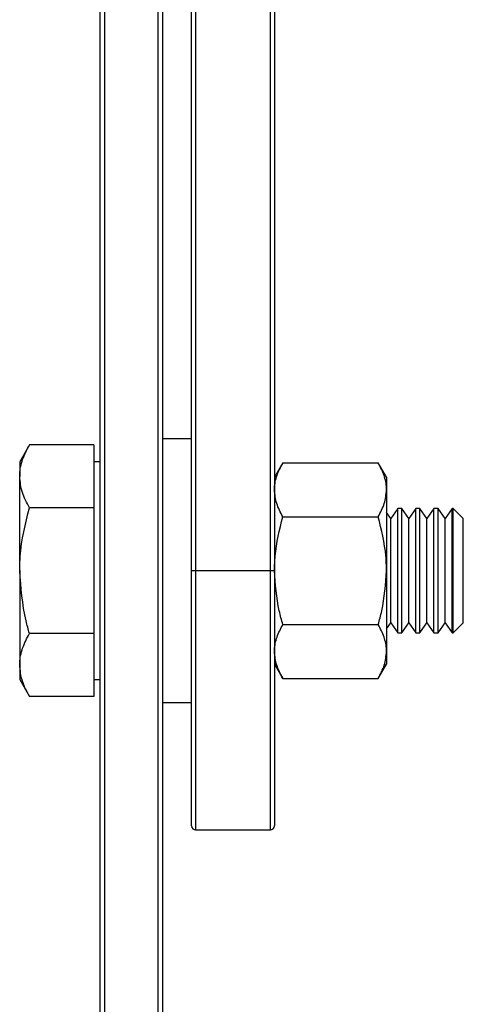
# Model space of a CAD drawing. Units: millimetres. Extents: x -433 to 1217, y 574 to 1773.
# Drawn here: x 482 to 524, y 970 to 1064 of the extents above; entities that cross this region are included whole.
import ezdxf

# ---------------------------------------------------------------- set-up
doc = ezdxf.new("R2010")
doc.units = ezdxf.units.MM
doc.layers.add('CDDYA10B', color=7, linetype='Continuous')

msp = doc.modelspace()

# ---------------------------------------------------------------- linework, layer by layer
at = {"layer": 'CDDYA10B', "color": 7, "linetype": 'Continuous', "lineweight": 25}
for p, q in [((498.102, 1011.347), (498.102, 1238.347)), ((498.502, 1238.347), (498.502, 1011.347)), ((505.702, 1011.347), (505.702, 1238.347)), ((506.101, 1238.347), (506.101, 1011.347)), ((489.301, 889.597), (489.301, 1133.097)), ((489.701, 1133.097), (489.701, 889.597)), ((494.902, 889.597), (494.902, 1133.097)), ((495.302, 1133.097), (495.302, 889.597)), ((482.479, 1023.471), (481.542, 1021.847)), ((488.702, 1023.471), (482.479, 1023.471)), ((488.702, 1023.471), (488.702, 1020.44)), ((498.102, 1024.047), (495.302, 1024.047)), ((481.542, 1021.847), (481.542, 1020.44)), ((489.301, 1021.847), (488.702, 1021.847)), ((506.905, 1021.739), (506.101, 1020.347)), ((506.905, 1021.739), (516.098, 1021.739)), ((516.901, 1020.347), (516.098, 1021.739)), ((481.542, 1011.347), (481.542, 1020.44)), ((488.702, 1020.44), (488.702, 1017.409)), ((516.901, 1020.347), (516.901, 1019.141)), ((516.901, 1019.141), (516.901, 1011.347)), ((488.702, 1017.409), (482.479, 1017.409)), ((488.702, 1017.409), (488.702, 1011.347)), ((517.301, 1016.383), (516.901, 1016.954)), ((517.977, 1017.347), (517.301, 1016.383)), ((518.377, 1017.347), (517.977, 1017.347)), ((517.977, 1005.347), (517.977, 1017.347)), ((519.051, 1016.383), (518.377, 1017.347)), ((518.377, 1005.347), (518.377, 1017.347)), ((519.727, 1017.347), (519.051, 1016.383)), ((520.127, 1017.347), (519.727, 1017.347)), ((519.727, 1005.347), (519.727, 1017.347)), ((520.802, 1016.383), (520.127, 1017.347)), ((520.127, 1005.347), (520.127, 1017.347)), ((521.476, 1017.347), (520.802, 1016.383)), ((521.877, 1017.347), (521.476, 1017.347)), ((521.476, 1005.347), (521.476, 1017.347)), ((522.552, 1016.383), (521.877, 1017.347)), ((521.877, 1005.347), (521.877, 1017.347)), ((523.226, 1017.347), (522.552, 1016.383)), ((523.338, 1017.347), (523.226, 1017.347)), ((523.226, 1005.347), (523.226, 1017.347)), ((524.302, 1016.383), (523.338, 1017.347)), ((523.338, 1011.347), (523.338, 1017.347)), ((506.905, 1016.543), (516.098, 1016.543)), ((517.301, 1006.311), (517.301, 1016.383)), ((519.051, 1006.311), (519.051, 1016.383)), ((520.802, 1006.311), (520.802, 1016.383)), ((522.552, 1006.311), (522.552, 1016.383)), ((524.302, 1011.347), (524.302, 1016.383)), ((481.542, 1011.347), (481.542, 1002.254)), ((488.702, 1011.347), (488.702, 1005.285)), ((498.102, 986.747), (498.102, 1011.347)), ((498.102, 1011.347), (498.502, 1011.347)), ((498.502, 1011.347), (498.502, 986.347)), ((498.502, 1011.347), (505.702, 1011.347)), ((505.702, 986.347), (505.702, 1011.347)), ((505.702, 1011.347), (506.101, 1011.347)), ((506.101, 1011.347), (506.101, 986.747)), ((516.901, 1011.347), (516.901, 1003.553)), ((523.338, 1005.347), (523.338, 1011.347)), ((524.302, 1006.311), (524.302, 1011.347)), ((506.905, 1006.151), (516.098, 1006.151)), ((516.901, 1005.74), (517.301, 1006.311)), ((517.301, 1006.311), (517.977, 1005.347)), ((518.377, 1005.347), (519.051, 1006.311)), ((519.051, 1006.311), (519.727, 1005.347)), ((520.127, 1005.347), (520.802, 1006.311)), ((520.802, 1006.311), (521.476, 1005.347)), ((521.877, 1005.347), (522.552, 1006.311)), ((522.552, 1006.311), (523.226, 1005.347)), ((523.338, 1005.347), (524.302, 1006.311)), ((488.702, 1005.285), (482.479, 1005.285)), ((488.702, 1005.285), (488.702, 1002.254)), ((517.977, 1005.347), (518.377, 1005.347)), ((519.727, 1005.347), (520.127, 1005.347)), ((521.476, 1005.347), (521.877, 1005.347)), ((523.226, 1005.347), (523.338, 1005.347)), ((516.901, 1003.553), (516.901, 1002.347)), ((481.542, 1002.254), (481.542, 1000.847)), ((488.702, 1002.254), (488.702, 999.223)), ((506.101, 1002.347), (506.905, 1000.955)), ((516.098, 1000.955), (516.901, 1002.347)), ((481.542, 1000.847), (482.479, 999.223)), ((488.702, 1000.847), (489.301, 1000.847)), ((506.905, 1000.955), (516.098, 1000.955)), ((488.702, 999.223), (482.479, 999.223)), ((495.302, 998.647), (498.102, 998.647)), ((498.502, 986.347), (505.702, 986.347))]:
    msp.add_line(p, q, dxfattribs=at)
for centre, start, end in [((498.502, 986.747), 180, 270), ((505.702, 986.747), 270, 0)]:
    msp.add_arc(centre, 0.4, start, end, dxfattribs=at)
for points, knots in [([(481.542, 1020.44), (481.543, 1020.512), (481.551, 1021.056), (481.756, 1022.082), (482.237, 1023.005), (482.479, 1023.471)], [0, 0, 0, 0, 0.0700947, 0.5307869, 1, 1, 1, 1]), ([(506.101, 1019.141), (506.102, 1019.203), (506.11, 1019.669), (506.285, 1020.548), (506.697, 1021.34), (506.905, 1021.739)], [0, 0, 0, 0, 0.070092, 0.530785, 1, 1, 1, 1]), ([(516.901, 1019.141), (516.901, 1019.203), (516.893, 1019.669), (516.718, 1020.548), (516.306, 1021.34), (516.098, 1021.739)], [0, 0, 0, 0, 0.070092, 0.530785, 1, 1, 1, 1]), ([(482.479, 1017.409), (482.217, 1017.901), (481.688, 1018.895), (481.591, 1019.922), (481.542, 1020.44)], [0, 0, 0, 0, 0.495457, 1, 1, 1, 1]), ([(506.905, 1016.543), (506.681, 1016.965), (506.227, 1017.817), (506.144, 1018.697), (506.101, 1019.141)], [0, 0, 0, 0, 0.495459, 1, 1, 1, 1]), ([(516.098, 1016.543), (516.322, 1016.965), (516.776, 1017.817), (516.859, 1018.697), (516.901, 1019.141)], [0, 0, 0, 0, 0.495459, 1, 1, 1, 1]), ([(481.542, 1011.347), (481.551, 1011.813), (481.595, 1013.864), (482.094, 1015.864), (482.479, 1017.409)], [0, 0, 0, 0, 0.227222, 1, 1, 1, 1]), ([(506.101, 1011.347), (506.113, 1011.82), (506.158, 1013.578), (506.59, 1015.291), (506.905, 1016.543)], [0, 0, 0, 0, 0.2686354, 1, 1, 1, 1]), ([(516.901, 1011.347), (516.89, 1011.82), (516.845, 1013.578), (516.413, 1015.291), (516.098, 1016.543)], [0, 0, 0, 0, 0.268635, 1, 1, 1, 1]), ([(482.479, 1005.285), (482.366, 1005.69), (481.812, 1007.663), (481.661, 1009.716), (481.542, 1011.347)], [0, 0, 0, 0, 0.2050975, 1, 1, 1, 1]), ([(506.905, 1006.151), (506.784, 1006.587), (506.313, 1008.281), (506.192, 1010.041), (506.101, 1011.347)], [0, 0, 0, 0, 0.2575477, 1, 1, 1, 1]), ([(516.098, 1006.151), (516.219, 1006.587), (516.69, 1008.281), (516.811, 1010.041), (516.901, 1011.347)], [0, 0, 0, 0, 0.257548, 1, 1, 1, 1]), ([(506.101, 1003.553), (506.102, 1003.614), (506.11, 1004.081), (506.285, 1004.96), (506.697, 1005.752), (506.905, 1006.151)], [0, 0, 0, 0, 0.070089, 0.530785, 1, 1, 1, 1]), ([(516.901, 1003.553), (516.901, 1003.614), (516.893, 1004.081), (516.718, 1004.96), (516.306, 1005.752), (516.098, 1006.151)], [0, 0, 0, 0, 0.070089, 0.530785, 1, 1, 1, 1]), ([(481.542, 1002.254), (481.543, 1002.326), (481.551, 1002.87), (481.756, 1003.896), (482.237, 1004.819), (482.479, 1005.285)], [0, 0, 0, 0, 0.070095, 0.530787, 1, 1, 1, 1]), ([(506.905, 1000.955), (506.681, 1001.377), (506.227, 1002.228), (506.144, 1003.109), (506.101, 1003.553)], [0, 0, 0, 0, 0.495458, 1, 1, 1, 1]), ([(516.098, 1000.955), (516.322, 1001.377), (516.776, 1002.228), (516.859, 1003.109), (516.901, 1003.553)], [0, 0, 0, 0, 0.4954586, 1, 1, 1, 1]), ([(482.479, 999.223), (482.217, 999.715), (481.688, 1000.708), (481.591, 1001.736), (481.542, 1002.254)], [0, 0, 0, 0, 0.495457, 1, 1, 1, 1])]:
    msp.add_open_spline(points, degree=3, knots=knots, dxfattribs=at)

doc.saveas('drawing.dxf')
